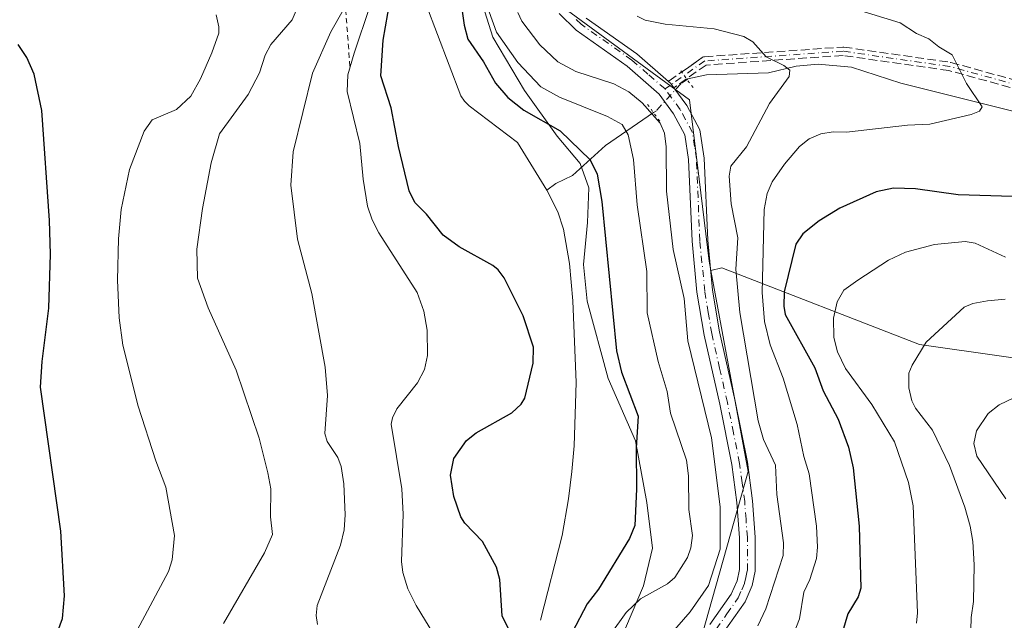
# Model space of a CAD drawing. Units: metres. Extents: x 647935 to 651395, y 4750845 to 4753233.
# Drawn here: x 649488 to 649676, y 4752639 to 4752753 of the extents above; entities that cross this region are included whole.
import ezdxf

# ---------------------------------------------------------------- set-up
doc = ezdxf.new("R2010")
doc.units = ezdxf.units.M
doc.header["$MEASUREMENT"] = 0
for name, pattern in [('DGN Style 2', [1.6480167562047852, 0.988810053722871, -0.6592067024819142]), ('DGN Style 3', [2.307223458686699, 1.648016756204785, -0.6592067024819142]), ('DGN Style 4', [2.6384748266838614, 1.318413404963828, -0.6592067024819142, 0.001648016756204785, -0.6592067024819142]), ('DGN Style 5', [1.1536117293433497, 0.4944050268614355, -0.6592067024819142])]:
    doc.linetypes.add(name, pattern=pattern)
for name, color, linetype, lineweight in [('Arbolado forestal CxS', 92, 'Continuous', 0), ('Camino eje', 30, 'DGN Style 4', 13), ('Corriente natural lineal', 142, 'Continuous', 13), ('Corriente natural lineal oculto', 9, 'DGN Style 4', 13), ('Curva de nivel maestra', 30, 'Continuous', 30), ('Curva de nivel normal', 30, 'Continuous', 0), ('Escarpado lineal', 30, 'DGN Style 2', 0), ('Municipio', 91, 'Continuous', 13), ('Municipio CxS', 4, 'Continuous', 0), ('Pista no pavimentada Cxs', 111, 'Continuous', 0), ('Pista no pavimentada eje', 91, 'DGN Style 4', 0), ('Puente lineal', 2, 'DGN Style 5', 0), ('Senda', 7, 'DGN Style 3', 0)]:
    doc.layers.add(name, color=color, linetype=linetype, lineweight=lineweight)

# ---------------------------------------------------------------- blocks, each defined once
blk = doc.blocks.new('*U8')
at = {"layer": 'Arbolado forestal CxS', "color": 92, "linetype": 'Continuous', "lineweight": 0}
blk.add_polyline3d([(649739.4249, 4752680.095899999, 964.6303999999947), (649659.7154999999, 4752691.4879, 959.043399999995), (649621.9375, 4752706.120100001, 936.6405999999989), (649619.8548999998, 4752705.6097, 936.1486000000004), (649619.5263, 4752707.3759, 936.124299999996), (649615.7928999999, 4752738.1819, 935.9426999999997), (649591.5220999997, 4752755.9189, 937.5816999999952)], dxfattribs=at)

msp = doc.modelspace()

# ---------------------------------------------------------------- linework, layer by layer
at = {"layer": 'Arbolado forestal CxS', "color": 92, "linetype": 'Continuous', "lineweight": 0}
for points in [[(649426.0853000004, 4752846.7171, 933.8852000000044), (649448.6969, 4752839.0031, 936.3451999999961), (649498.1727, 4752832.467900001, 937.2210999999952), (649545.7814999997, 4752825.932700001, 938.931700000001), (649583.1215000004, 4752809.129100001, 941.1668999999965), (649588.7220999999, 4752782.0573, 939.6402999999991), (649591.5220999997, 4752755.9189, 937.5816999999952), (649615.7928999999, 4752738.1819, 935.9426999999997), (649619.5263, 4752707.3759, 936.124299999996), (649619.8548999998, 4752705.6097, 936.1486000000004)], [(649591.5220999997, 4752755.9189, 937.5816999999952), (649615.7928999999, 4752738.1819, 935.9426999999997), (649619.5263, 4752707.3759, 936.124299999996), (649619.8548999998, 4752705.6097, 936.1486000000004), (649626.9935, 4752667.2349, 936.4314000000013), (649616.7242999999, 4752630.8281, 936.7437999999967), (649596.1864999998, 4752603.7567, 933.8015000000015), (649594.2783000004, 4752592.944900001, 932.843399999998), (649593.3857000005, 4752587.8869, 932.5755999999965), (649584.9836999997, 4752564.5493, 932.1156000000047), (649556.0444999998, 4752548.6801, 931.9398999999976), (649530.8397000004, 4752544.012700001, 930.6208999999944), (649507.5016999999, 4752530.010299999, 931.7385999999971), (649480.4293000001, 4752494.5373, 932.735400000005), (649448.6891000001, 4752452.529899999, 932.9907999999997), (649434.6854999998, 4752402.1205, 934.8282000000036), (649432.0547000002, 4752402.1205, 934.1833000000044), (649421.0765000005, 4752402.1205, 931.1184000000068), (649407.6136999996, 4752403.987700001, 933.9986000000064), (649391.7301000003, 4752407.159299999, 945.702900000004), (649388.7443000004, 4752408.818299999, 948.1937999999938), (649368.5012999997, 4752420.0647, 967.4410999999964)], [(650018.7494999999, 4752448.843499999, 1027.680099999998), (650021.9691000005, 4752484.503699999, 1017.622600000002), (650014.4628999997, 4752514.8983, 1008.230200000005), (650006.6183000002, 4752527.485300001, 1004.235700000005), (649986.3624999998, 4752521.4255, 1003.463099999994), (649969.4555000003, 4752543.399499999, 993.8217000000004), (649961.2911, 4752575.0551, 984.2648000000045), (649969.2503000004, 4752593.626499999, 980.4081000000006), (649991.7084999997, 4752620.068700001, 977.0175000000017), (650012.3443, 4752641.394099999, 973.7114000000003), (649992.6507000001, 4752639.795299999, 972.4130000000005), (649983.8504999997, 4752671.441099999, 971.4231000000001), (649958.0185000002, 4752694.536699999, 973.9303000000073), (649906.1429000003, 4752715.293099999, 974.3078999999999), (649872.3406999996, 4752720.454500001, 970.9766999999993), (649839.0170999998, 4752697.010299999, 975.720100000006), (649803.6475000001, 4752681.7981, 972.0883999999934), (649777.6678999999, 4752675.644500001, 967.9343999999984), (649739.4249, 4752680.095899999, 964.6303999999947), (649659.7154999999, 4752691.4879, 959.043399999995), (649621.9375, 4752706.120100001, 936.6405999999989), (649619.8548999998, 4752705.6097, 936.1486000000004)], [(650018.7494999999, 4752448.843499999, 1027.680099999998), (650021.9691000005, 4752484.503699999, 1017.622600000002), (650014.4628999997, 4752514.8983, 1008.230200000005), (650006.6183000002, 4752527.485300001, 1004.235700000005), (649986.3624999998, 4752521.4255, 1003.463099999994), (649969.4555000003, 4752543.399499999, 993.8217000000004), (649961.2911, 4752575.0551, 984.2648000000045), (649969.2503000004, 4752593.626499999, 980.4081000000006), (649991.7084999997, 4752620.068700001, 977.0175000000017), (650012.3443, 4752641.394099999, 973.7114000000003), (649992.6507000001, 4752639.795299999, 972.4130000000005), (649983.8504999997, 4752671.441099999, 971.4231000000001), (649958.0185000002, 4752694.536699999, 973.9303000000073), (649906.1429000003, 4752715.293099999, 974.3078999999999), (649872.3406999996, 4752720.454500001, 970.9766999999993), (649839.0170999998, 4752697.010299999, 975.720100000006), (649803.6475000001, 4752681.7981, 972.0883999999934), (649777.6678999999, 4752675.644500001, 967.9343999999984), (649739.4249, 4752680.095899999, 964.6303999999947), (649659.7154999999, 4752691.4879, 959.043399999995), (649621.9375, 4752706.120100001, 936.6405999999989), (649619.8548999998, 4752705.6097, 936.1486000000004)], [(649687.8576999997, 4752530.453299999, 980.8027000000002), (649661.8361000001, 4752526.841700001, 975.524900000004), (649646.4765, 4752532.308900001, 970.7293000000063), (649640.4650999998, 4752549.376700001, 962.9594000000071), (649634.3904999997, 4752570.258300001, 957.1420999999974), (649616.5509000003, 4752571.8695, 950.9192000000039), (649598.5734999999, 4752581.744700001, 935.748900000006), (649594.2783000004, 4752592.944900001, 932.843399999998), (649596.1864999998, 4752603.7567, 933.8015000000015), (649616.7242999999, 4752630.8281, 936.7437999999967), (649626.9935, 4752667.2349, 936.4314000000013), (649619.8548999998, 4752705.6097, 936.1486000000004), (649621.9375, 4752706.120100001, 936.6405999999989), (649659.7154999999, 4752691.4879, 959.043399999995), (649739.4249, 4752680.095899999, 964.6303999999947)], [(649619.8548999998, 4752705.6097, 936.1486000000004), (649626.9935, 4752667.2349, 936.4314000000013), (649616.7242999999, 4752630.8281, 936.7437999999967), (649596.1864999998, 4752603.7567, 933.8015000000015), (649594.2783000004, 4752592.944900001, 932.843399999998)], [(649619.8548999998, 4752705.6097, 936.1486000000004), (649626.9935, 4752667.2349, 936.4314000000013), (649616.7242999999, 4752630.8281, 936.7437999999967), (649596.1864999998, 4752603.7567, 933.8015000000015), (649594.2783000004, 4752592.944900001, 932.843399999998)]]:
    msp.add_polyline3d(points, dxfattribs=at)
at = {"layer": 'Camino eje', "color": 30, "linetype": 'DGN Style 4', "lineweight": 13}
msp.add_polyline3d([(649956.6300999997, 4752718.7601, 974.7361999999995), (649948.1432999996, 4752725.040899999, 983.775999999998), (649934.5274999999, 4752731.2567, 985.5004999999946), (649912.4757000003, 4752737.176700001, 975.8782999999967), (649890.1281000003, 4752741.6165, 972.7785000000005), (649854.6085000001, 4752746.056500001, 974.1503999999987), (649844.1007000003, 4752747.388499999, 967.8350999999967), (649823.2330999998, 4752750.940500001, 968.4566999999952), (649815.9811000006, 4752749.3125, 968.5503000000026), (649801.0333000004, 4752743.0965, 963.2701999999991), (649786.5295000002, 4752736.7327, 962.167300000001), (649779.4256999996, 4752734.512700001, 967.9821999999986), (649769.7626999998, 4752732.650699999, 963.9680999999982), (649734.0438999999, 4752732.3861, 958.2641000000004), (649697.2666999997, 4752735.8257, 949.7504999999946), (649665.5166999997, 4752744.5569, 947.9953999999999), (649645.1436999999, 4752747.467300001, 948.324299999993), (649618.6853, 4752745.615300001, 938.5102999999945), (649611.1001000004, 4752740.280099999, 936.1975999999995)], dxfattribs=at)
at = {"layer": 'Corriente natural lineal', "color": 142, "linetype": 'Continuous', "lineweight": 13}
for points in [[(649588.5201000003, 4752720.9301, 922.6463999999978), (649582.9200999998, 4752730.030099999, 922.229600000006), (649573.6700999998, 4752737.030099999, 921.7422999999982), (649572.8000999996, 4752737.9101, 921.6570999999967), (649572.1101000002, 4752738.940099999, 921.7701999999991), (649565.3800999997, 4752756.530099999, 921.9440000000033)], [(649679.8547999999, 4752735.450400001, 946.1618000000017), (649656.1529000001, 4752741.377699999, 943.0182999999961), (649646.7460000003, 4752744.439400001, 942.0883999999934), (649640.3556000004, 4752745.005200001, 941.2617000000029), (649636.1792000001, 4752744.642899999, 940.5256999999983), (649630.8777000001, 4752743.315199999, 938.950800000006), (649619.0120999999, 4752742.972200001, 936.451199999996), (649615.4550999999, 4752742.195900001, 936.0697999999975), (649615.3087999999, 4752742.0941, 936.0671000000002)], [(649608.9156, 4752735.7369, 934.9663), (649599.7581000002, 4752729.4529, 927.9057999999932), (649593.4040000001, 4752723.7468, 923.9094999999943), (649590.2270000001, 4752722.208900001, 922.999100000001), (649588.5201000003, 4752720.9301, 922.6463999999978)], [(649587.2801000001, 4752638.780099999, 923.6383999999963), (649591.4700999996, 4752654.9801, 923.5314999999974), (649592.6300999997, 4752662.0101, 923.2908000000025), (649593.2901, 4752667.220100001, 923.4275000000052), (649593.7301000003, 4752672.0801, 923.5204999999987), (649594.1101000002, 4752684.220100001, 922.8524999999937), (649593.4901000002, 4752699.790100001, 922.6116999999941), (649592.8400999998, 4752706.9101, 922.2899000000034), (649591.6901000004, 4752713.5101, 922.8206999999967), (649590.5900999998, 4752716.770099999, 922.9980999999971), (649588.5201000003, 4752720.9301, 922.6463999999978)]]:
    msp.add_polyline3d(points, dxfattribs=at)
at = {"layer": 'Corriente natural lineal oculto', "color": 9, "linetype": 'DGN Style 4', "lineweight": 13}
msp.add_polyline3d([(649615.3087999999, 4752742.0941, 936.0671000000002), (649614.1168000001, 4752741.264599999, 936.0322000000016), (649609.4471000005, 4752736.101600001, 935.154999999999), (649608.9156, 4752735.7369, 934.9663)], dxfattribs=at)
at = {"layer": 'Curva de nivel maestra', "color": 30, "linetype": 'Continuous', "lineweight": 30, "flags": 128}
for points, elevation in [([(649570.9199999999, 4752765.090100001), (649572.6900000004, 4752752.440099999), (649573.4500000002, 4752749.770099999), (649576.4199999999, 4752745.440099999), (649578.6900000004, 4752741.4001), (649581.0499999998, 4752738.6601), (649584.0999999996, 4752736.200099999), (649591.0899999999, 4752732.2601), (649596.8200000003, 4752726.7301), (649598.1100000005, 4752723.960100001), (649599.0099999999, 4752718.7501), (649601.8099999997, 4752690.220100001), (649602.79, 4752686.200099999), (649605.9600000001, 4752677.780099999), (649605.5700000003, 4752671.720100001), (649605.6799999997, 4752663.8201), (649605.3499999996, 4752656.860099999), (649604.29, 4752654.4101), (649598.3600000005, 4752644.710100001), (649596.25, 4752641.9101), (649593.3600000005, 4752636.4801)], 925), ([(649582.3499999996, 4752634.780099999), (649579.9699999997, 4752639.620100001), (649579.5199999996, 4752646.550100001), (649578.9299999997, 4752648.940099999), (649576.2300000006, 4752653.840100001), (649572.8700000001, 4752657.3201), (649572.0700000003, 4752658.5701), (649570.7599999999, 4752662.4001), (649570.1299999999, 4752666.5101), (649570.7199999997, 4752669.690099999), (649573.1500000004, 4752673.110099999), (649575.0199999996, 4752674.600099999), (649581.8399999999, 4752678.4001), (649583.6200000001, 4752680.040100001), (649584.3300000001, 4752681.1801), (649585.9100000003, 4752687.890100001), (649585.9400000004, 4752690.950099999), (649584, 4752696.960100001), (649580.3399999999, 4752704.1601), (649579.2300000006, 4752705.710100001), (649578.2100000001, 4752706.550100001), (649571.79, 4752710.100099999), (649568.6900000004, 4752712.360099999), (649565.5499999998, 4752716.340100001), (649563.2699999996, 4752718.5701), (649562.2000000002, 4752720.780099999), (649560.1500000004, 4752729.290100001), (649558.7800000003, 4752736.6801), (649556.7999999998, 4752742.790100001), (649557.2300000006, 4752749.550100001), (649558.5499999998, 4752757.220100001)], 925), ([(649493.1100000005, 4752631.3301), (649495.9800000006, 4752639.1601), (649496.3399999999, 4752643.440099999), (649495.6600000003, 4752655.8301), (649491.7800000003, 4752683.3201), (649492.0499999998, 4752688.190099999), (649493.3399999999, 4752698.380100001), (649493.6799999997, 4752708.720100001), (649493.5, 4752715.130100001), (649492.0300000003, 4752736.120100001), (649490.5300000003, 4752743.090100001), (649489.1299999999, 4752746.270099999), (649487.4600000001, 4752748.7601)], 950), ([(649685.79, 4752719.5001), (649667.1299999999, 4752720.030099999), (649658.9699999997, 4752721.1801), (649654.75, 4752721.340100001), (649651.4699999997, 4752720.610099999), (649644.54, 4752717.5101), (649640.5800000001, 4752715.0601), (649637.4600000001, 4752712.610099999), (649636.1100000005, 4752710.630100001), (649633.8700000001, 4752701.520099999), (649633.7800000003, 4752698.800100001), (649634.0700000003, 4752697.1801), (649639.7599999999, 4752686.9801), (649641.2999999998, 4752682.640100001), (649644.1799999997, 4752677.210100001), (649646.1399999997, 4752671.840100001), (649647.0499999998, 4752667.9001), (649648.2000000002, 4752656.7401), (649648.5199999996, 4752644.890100001), (649648.04, 4752643.2401), (649646.0199999996, 4752640.050100001), (649645.0099999999, 4752636.5801)], 950)]:
    msp.add_lwpolyline(points, dxfattribs=dict(at, elevation=elevation))
at = {"layer": 'Curva de nivel normal', "color": 30, "linetype": 'Continuous', "lineweight": 0, "flags": 128}
for points, elevation in [([(649526.7599999999, 4752638.199999999), (649534.5499999998, 4752651.640000001), (649536.0999999996, 4752655.16), (649535.7000000002, 4752658.52), (649535.75, 4752663.890000001), (649535.2300000006, 4752666.949999999), (649533.5499999998, 4752673.550000001), (649529.1399999997, 4752686.550000001), (649523.7999999998, 4752698.480000001), (649521.7400000002, 4752704.15), (649521.6299999999, 4752709.640000001), (649522.6900000004, 4752717.449999999), (649524.3899999997, 4752726.16), (649525.9400000004, 4752731.699999999), (649531.4299999997, 4752739.189999999), (649533.6100000005, 4752743.32), (649534.7100000001, 4752746.689999999), (649535.75, 4752748.74), (649539.8799999999, 4752753.449999999), (649541.4699999997, 4752757.16)], 940), ([(649549.6200000001, 4752755.289999999), (649547.2699999996, 4752751.17), (649543.7400000002, 4752743.27), (649540.0300000003, 4752728.25), (649539.5899999999, 4752721.9), (649540.8399999999, 4752711.59), (649543.5899999999, 4752701.180000001), (649546.1299999999, 4752687.100000001), (649546.6299999999, 4752681.699999999), (649546.1100000005, 4752674.449999999), (649546.5499999998, 4752672.91), (649548.5899999999, 4752669.869999999), (649549.2300000006, 4752668.189999999), (649549.7199999997, 4752664.83), (649549.9500000002, 4752658.930000001), (649549.79, 4752656.09), (649549.1100000005, 4752653.140000001), (649544.6100000005, 4752641.640000001), (649544.4400000004, 4752639.720000001), (649544.6900000004, 4752638)], 935), ([(649554.7000000002, 4752756), (649551.6799999997, 4752747.09), (649550.4800000006, 4752742.970000001), (649550.3499999996, 4752739.77), (649552.8099999997, 4752729.850000001), (649553.4199999999, 4752723.050000001), (649554.2699999996, 4752717.9), (649555.1500000004, 4752715.289999999), (649556.4199999999, 4752712.789999999), (649563.7100000001, 4752701.390000001), (649565.04, 4752697.83), (649565.6399999997, 4752694.189999999), (649565.7000000002, 4752689.350000001), (649565.1500000004, 4752686.66), (649563.79, 4752684.15), (649559.8799999999, 4752679.180000001), (649559, 4752677.430000001), (649558.7699999996, 4752676.26), (649560.8300000001, 4752663.869999999), (649561.0499999998, 4752659.029999999), (649560.7199999997, 4752650.029999999), (649561, 4752647.92), (649561.9800000006, 4752644.800000001), (649563.5199999996, 4752641.640000001), (649569.3799999999, 4752632)], 930), ([(649646.6699999999, 4752755.779999999), (649656.04, 4752752.9), (649659.1699999999, 4752750.850000001), (649661.5199999996, 4752749.84), (649663.4000000004, 4752748.310000001), (649665.9600000001, 4752746.810000001), (649668.7000000002, 4752741.33), (649671.7100000001, 4752736.83), (649671.2000000002, 4752736.01), (649669.6200000001, 4752735.390000001), (649661.7000000002, 4752733.529999999), (649657.4699999997, 4752733.34), (649645.7699999996, 4752732), (649643.2400000002, 4752732.08), (649640.8700000001, 4752731.67), (649638.6299999999, 4752730.730000001), (649636.79, 4752729.279999999), (649633.9299999997, 4752725.930000001), (649631.5999999996, 4752722.5), (649630.6100000005, 4752720.300000001), (649630.04, 4752717.27), (649629.6699999999, 4752701.359999999), (649630.1299999999, 4752695.859999999), (649631.2199999997, 4752691.41), (649633.6500000004, 4752685.029999999), (649636.3799999999, 4752676.180000001), (649637.6100000005, 4752670.039999999), (649638.6200000001, 4752666.75), (649640.0599999997, 4752656.74), (649640.25, 4752652.76), (649640.04, 4752650.560000001), (649638.7999999998, 4752646.550000001), (649637.6200000001, 4752644.180000001), (649636.79, 4752639.039999999), (649635.1799999997, 4752634.980000001)], 945), ([(649509.7100000001, 4752635.92), (649516.2300000006, 4752648.08), (649516.9299999997, 4752650.33), (649517.3700000001, 4752654.949999999), (649515.7400000002, 4752664.210000001), (649513.79, 4752669.24), (649510.4400000004, 4752679.680000001), (649507.5199999996, 4752691.310000001), (649506.8200000003, 4752696.560000001), (649506.4800000006, 4752703.74), (649506.6699999999, 4752711.65), (649507.1900000004, 4752717.24), (649508.75, 4752724.859999999), (649511.5999999996, 4752732.210000001), (649513.0899999999, 4752734.34), (649517.7400000002, 4752736.369999999), (649520.4699999997, 4752738.91), (649522.3600000005, 4752742.220000001), (649524.5099999999, 4752747.16), (649525.8499999996, 4752750.91), (649525.8200000003, 4752752.140000001), (649525.3600000005, 4752754.449999999)], 945), ([(649600.5899999999, 4752635.980000001), (649603.6500000004, 4752640.279999999), (649606.4000000004, 4752642.9), (649611.5999999996, 4752645.720000001), (649612.9800000006, 4752646.960000001), (649615.3700000001, 4752650.75), (649616.0199999996, 4752652.609999999), (649616.3799999999, 4752655.01), (649615.6699999999, 4752659.939999999), (649615.5800000001, 4752666.359999999), (649615.2300000006, 4752669.350000001), (649612.1699999999, 4752678.359999999), (649611.5, 4752682.49), (649609.8099999997, 4752688.220000001), (649607.7000000002, 4752697.52), (649607.5999999996, 4752705.430000001), (649605.75, 4752718.130000001), (649605.0899999999, 4752726.82), (649604.0700000003, 4752731.49), (649602.9000000004, 4752733.449999999), (649600.1100000005, 4752735.01), (649590.9699999997, 4752738.689999999), (649587.3600000005, 4752740.689999999), (649582.9699999997, 4752745.289999999), (649578.9299999997, 4752751.100000001), (649577.4900000002, 4752754.970000001)], 930), ([(649609.5099999999, 4752633.09), (649615.9400000004, 4752640.41), (649619.3899999997, 4752645.430000001), (649621.6399999997, 4752652.34), (649621.6699999999, 4752660.439999999), (649619.9600000001, 4752673.65), (649615.4400000004, 4752692.16), (649614.7599999999, 4752700.220000001), (649612.6699999999, 4752709.630000001), (649611.4000000004, 4752720.730000001), (649611.3300000001, 4752729.180000001), (649611.0199999996, 4752731.850000001), (649610.1500000004, 4752733.720000001), (649606.7199999997, 4752737.619999999), (649604.2000000002, 4752739.730000001), (649601.2999999998, 4752741.25), (649594.0499999998, 4752743.619999999), (649590.5999999996, 4752745.470000001), (649587.1600000003, 4752748.720000001), (649583.7199999997, 4752753.220000001), (649582.9900000002, 4752754.890000001)], 935), ([(649605.7800000003, 4752754.15), (649607.3399999999, 4752753.42), (649611.1299999999, 4752752.640000001), (649620.5, 4752751.76), (649626.1500000004, 4752750.310000001), (649627.8799999999, 4752749.24), (649630.4299999997, 4752746.380000001), (649633.8099999997, 4752744.76), (649634.9600000001, 4752743.869999999), (649634.8499999996, 4752742.66), (649631.0599999997, 4752737.5), (649626.6900000004, 4752729.24), (649623.6799999997, 4752725.539999999), (649623.3600000005, 4752723.619999999), (649623.7400000002, 4752718.350000001), (649625.0099999999, 4752711.850000001), (649624.6100000005, 4752705.869999999), (649625.3899999997, 4752697.550000001), (649628.8899999997, 4752676.9), (649629.9500000002, 4752673.289999999), (649632.2100000001, 4752668.439999999), (649632.5, 4752662.810000001), (649633.7699999996, 4752653.600000001), (649633.6600000003, 4752651.130000001), (649630.3799999999, 4752640.949999999), (649628.8499999996, 4752637.710000001)], 940), ([(649659.1500000004, 4752638.26), (649659.3700000001, 4752640.199999999), (649658.5300000003, 4752660.630000001), (649657.6100000005, 4752665.130000001), (649654.9800000006, 4752672.869999999), (649650.6399999997, 4752679.99), (649645.5999999996, 4752686.890000001), (649644.0700000003, 4752690.07), (649643.3899999997, 4752692.800000001), (649643.2999999998, 4752696.5), (649644.0099999999, 4752699.58), (649645.2999999998, 4752701.810000001), (649647.9699999997, 4752703.77), (649653.7999999998, 4752707.58), (649657.0599999997, 4752709.109999999), (649662.6200000001, 4752710.529999999), (649668.4699999997, 4752711.109999999), (649670.3600000005, 4752710.810000001), (649676.1399999997, 4752708.130000001)], 955), ([(649676.0800000001, 4752700.109999999), (649672.7100000001, 4752699.810000001), (649669.9299999997, 4752699.300000001), (649668.29, 4752698.57), (649661, 4752691.91), (649658.3099999997, 4752687.539999999), (649657.7199999997, 4752686), (649657.6699999999, 4752683.16), (649658.2599999999, 4752680.710000001), (649658.9800000006, 4752679.32), (649662.2300000006, 4752675.109999999), (649665.4600000001, 4752668.34), (649668.4100000003, 4752660.359999999), (649669.4100000003, 4752656.74), (649669.9199999999, 4752653.82), (649670.1699999999, 4752649.380000001), (649670.0700000003, 4752642.350000001), (649669.6100000005, 4752639.289999999), (649669.4299999997, 4752632.41)], 960), ([(649683.1100000005, 4752683.82), (649674.9699999997, 4752679.960000001), (649672.8799999999, 4752678.26), (649670.6399999997, 4752674.939999999), (649670.0899999999, 4752672.539999999), (649670.6799999997, 4752670.16), (649676.2400000002, 4752661.980000001)], 965)]:
    msp.add_lwpolyline(points, dxfattribs=dict(at, elevation=elevation))
at = {"layer": 'Escarpado lineal', "color": 30, "linetype": 'DGN Style 2', "lineweight": 0}
msp.add_polyline3d([(649550.9024999999, 4752744.5921, 929.6340000000055), (649549.0053000003, 4752769.191299999, 932.5705000000017), (649535.9357000003, 4752772.909700001, 935.8899999999995), (649495.9347999999, 4752775.0009, 936.7958000000071), (649459.9452999998, 4752772.534, 940.187300000005), (649392.3229, 4752823.9308, 925.4713000000047)], dxfattribs=at)
at = {"layer": 'Municipio', "color": 91, "linetype": 'Continuous', "lineweight": 13, "flags": 128}
msp.add_lwpolyline([(649573.9780000015, 4752763.525999999), (649578.2200000014, 4752750.177000001), (649584.2690000011, 4752739.938999999), (649590.5240000011, 4752731.233000001), (649594.8870000006, 4752726.030000002), (649596.5620000008, 4752721.376000003), (649596.2649999999, 4752714.752000002), (649595.5049999999, 4752706.714000001), (649596.2380000016, 4752699.740999999), (649600.2700000014, 4752684.986000001), (649605.4830000004, 4752673.068000001), (649607.640000001, 4752661.306999999), (649608.6830000011, 4752652.562999999), (649607.006000001, 4752645.386999999), (649603.5779999997, 4752637.264000002)], dxfattribs=at)
msp.add_lwpolyline([(649573.9780000015, 4752763.525999999), (649578.2200000014, 4752750.177000001), (649584.2690000011, 4752739.938999999), (649590.5240000011, 4752731.233000001), (649594.8870000006, 4752726.030000002), (649596.5620000008, 4752721.376000003), (649596.2649999999, 4752714.752000002), (649595.5049999999, 4752706.714000001), (649596.2380000016, 4752699.740999999), (649600.2700000014, 4752684.986000001), (649605.4830000004, 4752673.068000001), (649607.640000001, 4752661.306999999), (649608.6830000011, 4752652.562999999), (649607.006000001, 4752645.386999999), (649603.5779999997, 4752637.264000002)], dxfattribs=at)
at = {"layer": 'Municipio CxS', "color": 4, "linetype": 'Continuous', "lineweight": 0, "flags": 128}
for points in [[(649573.9780000009, 4752763.526), (649578.2200000008, 4752750.177), (649584.2690000006, 4752739.938999998), (649590.5240000006, 4752731.233), (649594.887, 4752726.03), (649596.5620000003, 4752721.376000001), (649596.2649999993, 4752714.752000002), (649595.5049999993, 4752706.713999999), (649596.2379999988, 4752699.741000001), (649600.2699999987, 4752684.986000001), (649605.4829999997, 4752673.068), (649607.6400000004, 4752661.306999999), (649608.6830000004, 4752652.562999999), (649607.0060000004, 4752645.387), (649603.5779999992, 4752637.264000001)], [(649603.5779999992, 4752637.264000001), (649607.0060000004, 4752645.387), (649608.6830000004, 4752652.562999999), (649607.6400000004, 4752661.306999999), (649605.4829999997, 4752673.068), (649600.2699999987, 4752684.986000001), (649596.2379999988, 4752699.741000001), (649595.5049999993, 4752706.713999999), (649596.2649999993, 4752714.752000002), (649596.5620000003, 4752721.376000001), (649594.887, 4752726.03), (649590.5240000006, 4752731.233), (649584.2690000006, 4752739.938999998), (649578.2200000008, 4752750.177), (649573.9780000009, 4752763.526)]]:
    msp.add_lwpolyline(points, dxfattribs=at)
at = {"layer": 'Pista no pavimentada Cxs', "color": 111, "linetype": 'Continuous', "lineweight": 0}
for points in [[(649619.6501000002, 4752637.9901, 941.914499999999), (649623.7701000003, 4752643.800100001, 942.342300000004), (649624.8701, 4752646.350099999, 941.9251999999979), (649625.3501000004, 4752648.4901, 940.7535999999964), (649625.3400999998, 4752654.540100001, 939.824099999998), (649624.8501000004, 4752661.3101, 940.1184000000068), (649623.8800999997, 4752668.5101, 938.8757000000041), (649621.5601000005, 4752680.040100001, 938.1394), (649618.5601000005, 4752693.270099999, 940.6748999999982), (649617.2100999998, 4752701.440099999, 937.4863000000041), (649616.2600999996, 4752711.190099999, 940.0970999999992), (649615.6001000004, 4752726.770099999, 937.0044000000053), (649614.8901000004, 4752731.4901, 936.4257999999973), (649612.7301000003, 4752735.530099999, 936.0497999999935), (649609.9901000002, 4752739.2601, 936.4021999999969), (649603.8501000004, 4752744.590100001, 936.9024000000064), (649594.1101000002, 4752751.460100001, 937.7295000000014), (649590.9001000002, 4752754.6601, 937.8913999999932)], [(649619.6501000002, 4752637.9901, 941.914499999999), (649623.7701000003, 4752643.800100001, 942.342300000004), (649624.8701, 4752646.350099999, 941.9251999999979), (649625.3501000004, 4752648.4901, 940.7535999999964), (649625.3400999998, 4752654.540100001, 939.824099999998), (649624.8501000004, 4752661.3101, 940.1184000000068), (649623.8800999997, 4752668.5101, 938.8757000000041), (649621.5601000005, 4752680.040100001, 938.1394), (649618.5601000005, 4752693.270099999, 940.6748999999982), (649617.2100999998, 4752701.440099999, 937.4863000000041), (649616.2600999996, 4752711.190099999, 940.0970999999992), (649615.6001000004, 4752726.770099999, 937.0044000000053), (649614.8901000004, 4752731.4901, 936.4257999999973), (649612.7301000003, 4752735.530099999, 936.0497999999935), (649609.9901000002, 4752739.2601, 936.4021999999969), (649603.8501000004, 4752744.590100001, 936.9024000000064), (649594.1101000002, 4752751.460100001, 937.7295000000014), (649590.9001000002, 4752754.6601, 937.8913999999932)], [(649596.0500999996, 4752753.7601, 938.2739000000003), (649605.7100999998, 4752746.950099999, 937.1606999999932), (649611.7517999997, 4752741.6985, 936.1297999999952), (649612.2100999998, 4752741.300100001, 936.1016999999993), (649612.3260000005, 4752741.142200001, 936.0901000000014), (649612.7993000001, 4752740.497199999, 936.0783999999985), (649615.2701000003, 4752737.130100001, 936.1279999999971), (649617.7701000003, 4752732.450099999, 936.7246000000014), (649618.6001000004, 4752727.050100001, 938.7885999999999), (649619.2600999996, 4752711.380100001, 940.6336000000011), (649620.1901000004, 4752701.8201, 938.6232000000019), (649621.5000999998, 4752693.850099999, 940.4198000000034), (649624.5000999998, 4752680.6601, 941.4502000000066), (649626.8400999998, 4752669.0101, 940.6453000000038), (649627.8201000001, 4752661.610099999, 941.386799999993), (649628.3400999998, 4752654.6601, 942.5717000000004), (649628.3501000004, 4752648.1501, 942.9210000000021), (649627.7301000003, 4752645.4101, 944.0185999999958), (649626.3901000004, 4752642.3201, 946.6385000000009), (649622.0701000001, 4752636.210100001, 944.7884999999952)], [(649596.0500999996, 4752753.7601, 938.2739000000003), (649605.7100999998, 4752746.950099999, 937.1606999999932), (649611.7516999999, 4752741.6985, 936.1297999999952)], [(649611.7516999999, 4752741.6985, 936.1297999999952), (649612.2100999998, 4752741.300100001, 936.1016999999993), (649612.3258999997, 4752741.142200001, 936.0901000000014), (649612.7992000004, 4752740.497199999, 936.0783999999985)], [(649612.7992000004, 4752740.497199999, 936.0783999999985), (649615.2701000003, 4752737.130100001, 936.1279999999971), (649617.7701000003, 4752732.450099999, 936.7246000000014), (649618.6001000004, 4752727.050100001, 938.7885999999999), (649619.2600999996, 4752711.380100001, 940.6336000000011), (649620.1901000004, 4752701.8201, 938.6232000000019), (649621.5000999998, 4752693.850099999, 940.4198000000034), (649624.5000999998, 4752680.6601, 941.4502000000066), (649626.8400999998, 4752669.0101, 940.6453000000038), (649627.8201000001, 4752661.610099999, 941.386799999993), (649628.3400999998, 4752654.6601, 942.5717000000004), (649628.3501000004, 4752648.1501, 942.9210000000021), (649627.7301000003, 4752645.4101, 944.0185999999958), (649626.3901000004, 4752642.3201, 946.6385000000009), (649622.0701000001, 4752636.210100001, 944.7884999999952)]]:
    msp.add_polyline3d(points, dxfattribs=at)
at = {"layer": 'Pista no pavimentada eje', "color": 91, "linetype": 'DGN Style 4', "lineweight": 0}
for points in [[(649611.1001000004, 4752740.280099999, 936.1975999999995), (649607.8501000004, 4752743.1051, 936.3190000000033), (649604.7801000001, 4752745.770099999, 936.9432999999991), (649595.0800999999, 4752752.610099999, 937.501900000003), (649593.7050999999, 4752753.9901, 937.922900000005)], [(649620.8601000002, 4752637.100099999, 942.5945999999967), (649622.9200999998, 4752640.005100001, 942.4762999999948), (649625.0800999999, 4752643.0601, 944.0562999999967), (649625.7500999998, 4752644.6051, 943.459600000002), (649626.3000999996, 4752645.880100001, 942.3401000000014), (649626.5401, 4752646.950099999, 941.0380000000005), (649626.8501000004, 4752648.3201, 940.0731999999989), (649626.8400999998, 4752654.600099999, 939.8804999999993), (649626.5800999999, 4752658.075099999, 940.3444000000019), (649626.3350999998, 4752661.460100001, 940.3800000000047), (649625.8501000004, 4752665.0601, 940.0458000000071), (649625.3601000002, 4752668.7601, 939.7100000000064), (649624.1901000004, 4752674.585100001, 939.2032000000036), (649623.0301000001, 4752680.350099999, 938.6310999999987), (649621.5301000001, 4752686.9451, 938.7433000000019), (649620.0301000001, 4752693.5601, 940.4915999999939), (649619.3750999998, 4752697.545100001, 939.6290000000008), (649618.7001, 4752701.630100001, 937.7639000000055), (649617.7600999996, 4752711.2851, 938.3790000000008), (649617.1001000004, 4752726.9101, 936.7811999999976), (649616.7451, 4752729.270099999, 936.6401000000042), (649616.3300999999, 4752731.970100001, 936.3531999999979), (649614.0000999998, 4752736.3301, 936.0812000000006), (649611.1001000004, 4752740.280099999, 936.1975999999995)]]:
    msp.add_polyline3d(points, dxfattribs=at)
at = {"layer": 'Puente lineal', "color": 2, "linetype": 'DGN Style 5', "lineweight": 0, "extrusion": (0.05689968894441017, -0.07753890002696039, 0.995364327460372), "elevation": -330627.2532808908, "flags": 128}
msp.add_lwpolyline([(3335545.63719351, 3431529.258340019), (3335545.63719351, 3431525.239673012)], dxfattribs=at)
at = {"layer": 'Puente lineal', "color": 2, "linetype": 'DGN Style 5', "lineweight": 0, "extrusion": (0.008967958265147005, -0.01220861784256937, 0.9998852561043835), "elevation": -51261.67060130297, "flags": 128}
msp.add_lwpolyline([(649575.5686911761, 4752462.482149507), (649573.2002429151, 4752465.70608978)], dxfattribs=at)
at = {"layer": 'Senda', "color": 7, "linetype": 'DGN Style 3', "lineweight": 0, "extrusion": (-0.08004317776075388, -0.05629823278922389, 0.9952002806866418), "elevation": -318636.3781737393, "flags": 128}
msp.add_lwpolyline([(-3513750.260776936, 3250013.730880527), (-3513750.260776936, 3250010.748020145)], dxfattribs=at)
at = {"layer": 'Senda', "color": 7, "linetype": 'DGN Style 3', "lineweight": 0}
for points in [[(649697.0546000004, 4752735.054300001, 949.9333999999944), (649665.3535000002, 4752743.772100001, 947.1993999999978), (649645.1147999996, 4752746.6633, 947.5449999999984), (649618.9633999999, 4752744.832800001, 938.2473999999929), (649612.7993000001, 4752740.497199999, 936.0783999999985), (649612.3260000005, 4752741.142200001, 936.0901000000014), (649612.2100999998, 4752741.300100001, 936.1016999999993), (649611.7517999997, 4752741.6985, 936.1297999999952), (649611.7966, 4752741.7421, 936.1282000000066), (649611.8589000005, 4752741.7918, 936.1261999999989), (649611.8657000001, 4752741.796599999, 936.126000000004), (649618.2251000004, 4752746.2696, 938.5209000000032), (649618.2852999996, 4752746.3081, 938.5828000000038), (649618.3563000001, 4752746.344500001, 938.6523000000016), (649618.4304999998, 4752746.373600001, 938.7212000000001), (649618.5072999997, 4752746.395199999, 938.7887999999948), (649618.5859000003, 4752746.4091, 938.8543000000063), (649618.6294999998, 4752746.4133, 938.8889000000055), (649645.0878999997, 4752748.2653, 948.9434999999941), (649645.1725000005, 4752748.266799999, 948.9646999999969), (649645.2569000004, 4752748.259299999, 948.9787999999972), (649665.6299000002, 4752745.348900001, 948.7899999999937), (649665.6557, 4752745.344699999, 948.7924000000058), (649665.7289000005, 4752745.328299999, 948.7948000000034), (649697.4111000003, 4752736.615700001, 949.5491000000038)], [(649614.2806000002, 4752743.495200001, 936.6950999999973), (649618.2251000004, 4752746.2696, 938.5209000000032), (649618.2852999996, 4752746.3081, 938.5828000000038), (649618.3563000001, 4752746.344500001, 938.6523000000016), (649618.4304999998, 4752746.373600001, 938.7212000000001), (649618.5072999997, 4752746.395199999, 938.7887999999948), (649618.5859000003, 4752746.4091, 938.8543000000063), (649618.6294999998, 4752746.4133, 938.8889000000055), (649645.0878999997, 4752748.2653, 948.9434999999941), (649645.1725000005, 4752748.266799999, 948.9646999999969), (649645.2569000004, 4752748.259299999, 948.9787999999972), (649665.6299000002, 4752745.348900001, 948.7899999999937), (649665.6557, 4752745.344699999, 948.7924000000058), (649665.7289000005, 4752745.328299999, 948.7948000000034), (649697.4111000003, 4752736.615700001, 949.5491000000038)], [(649697.0546000004, 4752735.054300001, 949.9333999999944), (649665.3535000002, 4752743.772100001, 947.1993999999978), (649645.1147999996, 4752746.6633, 947.5449999999984), (649618.9633999999, 4752744.832800001, 938.2473999999929), (649615.2273000004, 4752742.205, 936.370299999995)], [(649611.7516999999, 4752741.6985, 936.1297999999952), (649611.7966, 4752741.7421, 936.1282000000066), (649611.8589000005, 4752741.7918, 936.1261999999989), (649611.8657000001, 4752741.796599999, 936.126000000004), (649614.2806000002, 4752743.495200001, 936.6950999999973)], [(649611.7516999999, 4752741.6985, 936.1297999999952), (649612.2100999998, 4752741.300100001, 936.1016999999993), (649612.3258999997, 4752741.142200001, 936.0901000000014), (649612.7992000004, 4752740.497199999, 936.0783999999985)]]:
    msp.add_polyline3d(points, dxfattribs=at)

# ---------------------------------------------------------------- block references
at = {"layer": 'Arbolado forestal CxS', "color": 92, "linetype": 'Continuous', "lineweight": 0}
msp.add_blockref('*U8', (0, 0), dxfattribs=at)

doc.saveas('drawing.dxf')
